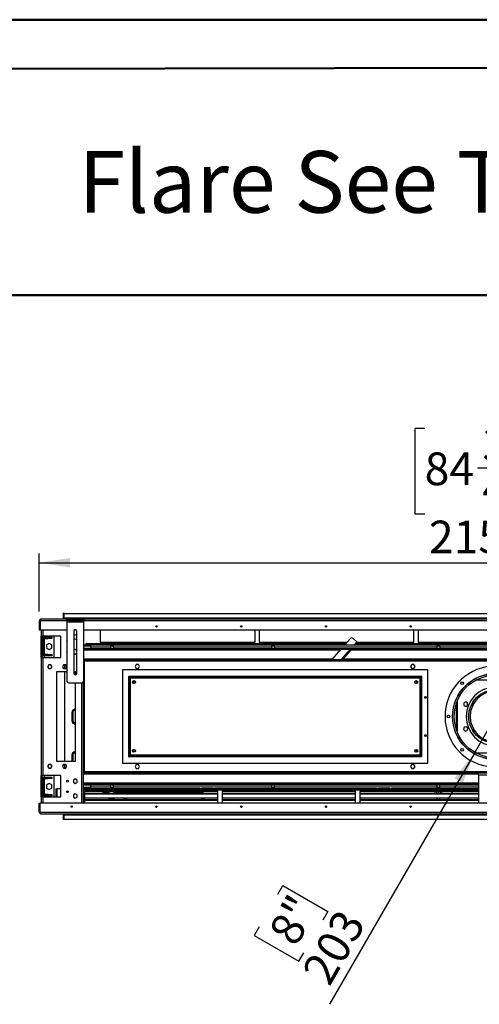
# Model space of a CAD drawing. Units: millimetres. Extents: x 2 to 4622, y 5 to 6539.
# Drawn here: x 1720 to 2805, y 4217 to 6539 of the extents above; entities that cross this region are included whole.
import ezdxf

# ---------------------------------------------------------------- set-up
doc = ezdxf.new("R2010")
doc.units = ezdxf.units.MM
doc.header["$LTSCALE"] = 22
doc.layers.add('FORMAT', color=7, linetype='Continuous')
doc.styles.add('SLDTEXTSTYLE0', font='TXT', dxfattribs={"width": 0.75})
doc.dimstyles.new('SLDDIMSTYLE0', dxfattribs={"dimtxt": 77, "dimasz": 72.644, "dimexe": 0, "dimexo": 0.0625, "dimgap": 19.25, "dimtad": 1, "dimrnd": 1e-09, "dimzin": 12, "dimdsep": 46, "dimtxsty": 'SLDTEXTSTYLE0', "dimsah": 1, "dimcen": 0.09, "dimadec": 0, "dimazin": 3, "dimtfac": 1, "dimtofl": 0, "dimtmove": 0, "dimatfit": 3, "dimfxl": 0, "dimfrac": 2, "dimtolj": 1, "dimtzin": 12, "dimarcsym": 0})
doc.dimstyles.new('SLDDIMSTYLE2', dxfattribs={"dimtxt": 77, "dimasz": 72.644, "dimexe": 0, "dimexo": 0.0625, "dimgap": 19.25, "dimtad": 1, "dimrnd": 1e-09, "dimzin": 12, "dimdsep": 46, "dimtxsty": 'SLDTEXTSTYLE0', "dimblk1": 'NONE', "dimsah": 1, "dimcen": 0, "dimadec": 0, "dimazin": 3, "dimtfac": 1, "dimtmove": 0, "dimatfit": 3, "dimldrblk": 'NONE', "dimfxl": 0, "dimfrac": 2, "dimtolj": 1, "dimtzin": 12, "dimarcsym": 0})

# ---------------------------------------------------------------- blocks, each defined once
blk = doc.blocks.new('_D_10')
at = {"layer": 'FORMAT'}
for p, q in [((2792.2, 4807.6), (2893.8, 4983.6)), ((2792.2, 4807.6), (2451.2, 4216.9)), ((2329.4, 4476.6), (2341.1, 4496.9)), ((2341.1, 4496.9), (2447, 4435.8)), ((2447, 4435.8), (2435.3, 4415.5)), ((2285.1, 4399.8), (2273.4, 4379.5)), ((2273.4, 4379.5), (2379.2, 4318.4)), ((2379.2, 4318.4), (2390.9, 4338.7))]:
    blk.add_line(p, q, dxfattribs=at)
blk.add_solid([(2792.2, 4807.6), (2746.2, 4750.3), (2765.6, 4739.1)], dxfattribs=at)
at = {"layer": 'FORMAT', "char_height": 77, "attachment_point": 1, "rotation": 60, "style": 'SLDTEXTSTYLE0'}
for s, insert in [('8"', (2305, 4388.4)), ('203', (2384.3, 4295.2))]:
    blk.add_mtext(s, dxfattribs=dict(at, insert=insert))
blk = doc.blocks.new('_NONE')
blk = doc.blocks.new('_D_12')
at = {"layer": 'FORMAT'}
for p, q in [((2675.8, 5574.8), (2652.3, 5574.8)), ((2652.3, 5574.8), (2652.3, 5373.4)), ((2923.3, 5574.8), (2946.8, 5574.8)), ((2946.8, 5574.8), (2946.8, 5373.4)), ((2800.8, 5482), (2880.3, 5482)), ((2652.3, 5373.4), (2675.8, 5373.4)), ((2946.8, 5373.4), (2923.3, 5373.4)), ((1766.5, 5143.1), (1766.5, 5280.2)), ((3919.5, 5143.1), (3919.5, 5280.2)), ((1766.5, 5258.2), (3919.5, 5258.2))]:
    blk.add_line(p, q, dxfattribs=at)
for points in [[(1766.5, 5258.2), (1839.1, 5247), (1839.1, 5269.4)], [(3919.5, 5258.2), (3846.9, 5269.4), (3846.9, 5247)]]:
    blk.add_solid(points, dxfattribs=at)
at = {"layer": 'FORMAT', "char_height": 77, "attachment_point": 1, "style": 'SLDTEXTSTYLE0'}
for s, insert in [('3', (2812.1, 5574.5)), ('84', (2675.8, 5518.2)), ('"', (2891.6, 5518.2)), ('4', (2812.1, 5472.7)), ('2153', (2685.8, 5357.5))]:
    blk.add_mtext(s, dxfattribs=dict(at, insert=insert))

msp = doc.modelspace()

# ---------------------------------------------------------------- linework, layer by layer
at = {"color": 7, "linetype": 'Continuous', "lineweight": 50}
for p, q in [((1.735, 6538.725), (4621.735, 6538.725)), ((221.735, 6420.55), (4511.735, 6428.521)), ((1460.844, 5889.333), (4511.735, 5889.333))]:
    msp.add_line(p, q, dxfattribs=at)
at = {"color": 7, "linetype": 'Continuous', "lineweight": 25}
for p, q in [((1825.496, 5139.034), (1823.996, 5139.034)), ((1823.996, 5125.11), (1823.996, 5139.034)), ((1825.496, 5127.11), (1825.496, 5139.034)), ((1825.496, 5138.11), (3860.496, 5138.11)), ((1825.496, 5127.11), (1825.496, 5138.11)), ((1766.496, 5121.11), (1766.496, 5100.11)), ((1766.496, 5121.11), (1768.496, 5121.11)), ((1768.496, 5121.11), (1768.496, 5100.11)), ((1770.496, 5121.11), (1768.596, 5121.11)), ((1768.596, 5121.11), (1768.596, 5100.11)), ((1831.446, 5125.11), (1770.496, 5125.11)), ((1770.496, 5121.11), (1770.496, 5125.11)), ((1825.496, 5127.11), (1825.496, 5125.11)), ((3860.496, 5127.11), (1825.496, 5127.11)), ((1831.446, 5122.11), (1831.446, 5125.11)), ((1831.446, 5125.11), (1835.446, 5125.11)), ((1835.446, 5122.11), (1831.446, 5122.11)), ((1831.446, 5122.11), (1831.446, 5119.11)), ((1831.446, 5119.11), (1871.446, 5119.11)), ((1831.446, 5119.11), (1831.446, 4979.11)), ((1835.446, 5125.11), (1835.446, 5122.11)), ((1835.446, 5125.11), (1867.446, 5125.11)), ((1835.446, 5122.11), (1867.446, 5122.11)), ((1867.446, 5122.11), (1867.446, 5125.11)), ((1867.446, 5125.11), (1871.446, 5125.11)), ((1871.446, 5122.11), (1867.446, 5122.11)), ((1871.446, 5125.11), (1871.446, 5122.11)), ((3814.546, 5125.11), (1871.446, 5125.11)), ((1871.446, 5119.11), (1871.446, 5122.11)), ((1871.446, 4979.11), (1871.446, 5119.11)), ((1766.496, 5100.11), (1768.496, 5100.11)), ((1768.596, 5100.11), (1831.446, 5100.11)), ((1770.996, 5100.11), (1770.996, 5085.11)), ((1770.996, 5085.11), (1774.996, 5085.11)), ((1770.996, 5035.11), (1770.996, 5085.11)), ((1772.996, 5035.11), (1772.996, 5085.11)), ((1817.496, 5085.11), (1774.996, 5085.11)), ((1778.996, 5082.61), (1778.996, 5085.11)), ((1800.996, 5085.11), (1800.996, 5035.11)), ((1817.496, 5035.11), (1817.496, 5085.11)), ((1847.946, 5097.11), (1847.946, 4997.11)), ((1851.446, 5088.364), (1847.946, 5086.343)), ((1849.643, 5100.11), (1853.249, 5100.11)), ((1854.946, 5086.343), (1851.446, 5088.364)), ((1854.946, 4997.11), (1854.946, 5097.11)), ((1871.446, 5100.11), (3814.546, 5100.11)), ((1910.496, 5100.11), (1910.496, 5070.61)), ((2044.41, 5107.61), (2041.582, 5107.61)), ((2244.41, 5107.61), (2241.582, 5107.61)), ((2275.496, 5070.61), (2275.496, 5100.11)), ((2285.496, 5100.11), (2285.496, 5070.61)), ((2444.41, 5107.61), (2441.582, 5107.61)), ((2644.41, 5107.61), (2641.582, 5107.61)), ((2650.496, 5070.61), (2650.496, 5100.11)), ((2660.496, 5100.11), (2660.496, 5070.61)), ((1775.996, 5076.61), (1772.996, 5076.61)), ((1775.996, 5076.61), (1775.996, 5044.61)), ((1778.996, 5079.61), (1778.996, 5082.61)), ((1778.996, 5082.61), (1786.496, 5082.61)), ((1778.996, 5079.61), (1786.496, 5079.61)), ((1789.996, 5068), (1783.596, 5064.305)), ((1783.596, 5064.305), (1783.596, 5056.915)), ((1786.496, 5079.61), (1786.496, 5082.61)), ((1786.496, 5082.61), (1796.496, 5082.61)), ((1796.496, 5079.61), (1786.496, 5079.61)), ((1796.396, 5064.305), (1789.996, 5068)), ((1796.396, 5056.915), (1796.396, 5064.305)), ((1796.496, 5082.61), (1796.496, 5079.61)), ((1847.946, 5079.877), (1851.446, 5077.856)), ((1851.446, 5077.856), (1854.946, 5079.877)), ((1871.446, 5064.61), (1876.996, 5064.61)), ((1871.446, 5062.11), (1887.996, 5062.11)), ((1876.996, 5068.36), (1877.746, 5068.36)), ((1876.996, 5064.61), (1876.996, 5068.36)), ((1877.746, 5068.36), (1877.746, 5067.61)), ((1877.746, 5064.61), (1877.746, 5067.61)), ((1877.746, 5064.61), (1887.996, 5064.61)), ((1887.996, 5064.61), (1934.246, 5064.61)), ((1887.996, 5059.61), (1887.996, 5064.61)), ((1910.496, 5070.61), (2275.496, 5070.61)), ((1934.246, 5064.61), (1934.246, 5059.61)), ((1934.246, 5064.61), (1941.746, 5064.61)), ((1934.246, 5062.11), (1941.746, 5062.11)), ((1941.746, 5064.61), (2314.246, 5064.61)), ((1941.746, 5059.61), (1941.746, 5064.61)), ((2285.496, 5070.61), (2492.441, 5070.61)), ((2314.246, 5064.61), (2314.246, 5059.61)), ((2314.246, 5064.61), (2321.746, 5064.61)), ((2314.246, 5062.11), (2321.746, 5062.11)), ((2321.746, 5064.61), (2704.246, 5064.61)), ((2321.746, 5059.61), (2321.746, 5064.61)), ((2499.87, 5079.098), (2487.19, 5064.61)), ((2515.579, 5071.994), (2506.925, 5079.568)), ((2511.11, 5064.61), (2515.391, 5069.501)), ((2513.103, 5064.61), (2516.519, 5068.513)), ((2516.519, 5068.513), (2515.391, 5069.501)), ((2516.708, 5071.006), (2517.837, 5070.018)), ((2517.161, 5070.61), (2650.496, 5070.61)), ((2660.496, 5070.61), (3025.496, 5070.61)), ((2704.246, 5064.61), (2704.246, 5059.61)), ((2704.246, 5064.61), (2711.746, 5064.61)), ((2704.246, 5062.11), (2711.746, 5062.11)), ((2711.746, 5064.61), (2974.246, 5064.61)), ((2711.746, 5059.61), (2711.746, 5064.61)), ((1775.996, 5044.61), (1772.996, 5044.61)), ((1778.996, 5041.61), (1778.996, 5038.61)), ((1786.496, 5041.61), (1778.996, 5041.61)), ((1786.496, 5038.61), (1778.996, 5038.61)), ((1778.996, 5035.11), (1778.996, 5038.61)), ((1783.596, 5056.915), (1789.996, 5053.22)), ((1786.496, 5038.61), (1786.496, 5041.61)), ((1786.496, 5041.61), (1796.496, 5041.61)), ((1796.496, 5038.61), (1786.496, 5038.61)), ((1789.996, 5053.22), (1796.396, 5056.915)), ((1796.496, 5041.61), (1796.496, 5038.61)), ((1851.446, 5053.364), (1847.946, 5051.343)), ((1847.946, 5044.877), (1851.446, 5042.856)), ((1854.946, 5051.343), (1851.446, 5053.364)), ((1851.446, 5042.856), (1854.946, 5044.877)), ((1871.446, 5057.11), (1888.06, 5057.11)), ((1871.446, 5055.61), (3814.546, 5055.61)), ((1871.446, 5054.11), (3814.546, 5054.11)), ((1887.996, 5059.61), (1934.246, 5059.61)), ((1887.996, 5059.61), (1887.996, 5057.61)), ((1934.246, 5059.61), (1934.246, 5055.61)), ((1934.246, 5057.11), (1941.746, 5057.11)), ((1941.746, 5059.61), (2314.246, 5059.61)), ((1941.746, 5059.61), (1941.746, 5055.61)), ((2314.246, 5059.61), (2314.246, 5055.61)), ((2314.246, 5057.11), (2321.746, 5057.11)), ((2321.746, 5059.61), (2704.246, 5059.61)), ((2321.746, 5059.61), (2321.746, 5055.61)), ((2478, 5054.11), (2456.12, 5029.11)), ((2480.04, 5029.11), (2501.92, 5054.11)), ((2482.034, 5029.11), (2503.913, 5054.11)), ((2704.246, 5059.61), (2704.246, 5055.61)), ((2704.246, 5057.11), (2711.746, 5057.11)), ((2711.746, 5059.61), (2974.246, 5059.61)), ((2711.746, 5059.61), (2711.746, 5055.61)), ((1770.996, 5035.11), (1770.996, 4756.11)), ((1774.996, 5035.11), (1770.996, 5035.11)), ((1774.996, 5035.11), (1774.996, 4756.11)), ((1774.996, 5035.11), (1817.496, 5035.11)), ((1788.819, 5017.66), (1786.192, 5013.11)), ((1794.073, 5017.66), (1788.819, 5017.66)), ((1796.7, 5013.11), (1794.073, 5017.66)), ((1823.819, 5017.66), (1821.192, 5013.11)), ((1829.073, 5017.66), (1823.819, 5017.66)), ((1826.996, 5008.56), (1826.996, 5017.66)), ((1831.446, 5013.55), (1829.073, 5017.66)), ((1872.496, 5031.11), (1871.446, 5031.11)), ((1872.496, 5031.11), (1872.496, 4760.11)), ((3813.496, 5029.11), (1872.496, 5029.11)), ((1995.369, 5018.16), (1992.742, 5013.61)), ((2000.623, 5018.16), (1995.369, 5018.16)), ((2003.25, 5013.61), (2000.623, 5018.16)), ((2645.369, 5018.16), (2642.742, 5013.61)), ((2650.623, 5018.16), (2645.369, 5018.16)), ((2653.25, 5013.61), (2650.623, 5018.16)), ((1786.192, 5013.11), (1788.819, 5008.56)), ((1788.819, 5008.56), (1794.073, 5008.56)), ((1794.073, 5008.56), (1796.7, 5013.11)), ((1831.446, 5000.61), (1806.996, 5000.61)), ((1806.996, 5000.61), (1806.996, 4790.61)), ((1821.192, 5013.11), (1823.819, 5008.56)), ((1823.819, 5008.56), (1829.073, 5008.56)), ((1826.996, 4790.61), (1826.996, 5000.61)), ((1829.073, 5008.56), (1831.446, 5012.67)), ((1851.996, 5000.61), (1847.946, 5000.61)), ((1851.996, 4993.653), (1851.996, 5000.61)), ((2682.996, 5005.61), (1962.996, 5005.61)), ((1962.996, 5005.61), (1962.996, 4785.61)), ((1992.742, 5013.61), (1995.369, 5009.06)), ((1995.369, 5009.06), (2000.623, 5009.06)), ((2000.623, 5009.06), (2003.25, 5013.61)), ((2642.742, 5013.61), (2645.369, 5009.06)), ((2645.369, 5009.06), (2650.623, 5009.06)), ((2650.623, 5009.06), (2653.25, 5013.61)), ((2682.996, 4785.61), (2682.996, 5005.61)), ((1835.446, 4975.11), (1867.446, 4975.11)), ((1851.996, 4790.61), (1851.996, 4975.11)), ((1870.996, 4691.11), (1870.996, 4977.267)), ((1977.996, 4990.61), (1979.496, 4990.61)), ((1977.996, 4800.61), (1977.996, 4990.61)), ((1979.496, 4800.61), (1979.496, 4990.61)), ((1979.796, 4989.11), (1979.796, 4990.61)), ((1979.796, 4990.61), (2666.196, 4990.61)), ((1979.796, 4989.11), (2666.196, 4989.11)), ((1981.496, 4804.11), (1981.496, 4987.11)), ((1981.496, 4987.11), (2664.496, 4987.11)), ((1989.246, 4973.191), (1989.246, 4980.028)), ((1992.746, 4978.775), (1992.746, 4974.445)), ((2653.246, 4974.445), (2653.246, 4978.775)), ((2656.746, 4980.028), (2656.746, 4973.191)), ((2664.496, 4987.11), (2664.496, 4804.11)), ((2666.196, 4989.11), (2666.196, 4990.61)), ((2667.996, 4990.61), (2666.496, 4990.61)), ((2666.496, 4990.61), (2666.496, 4800.61)), ((2667.996, 4990.61), (2667.996, 4800.61)), ((2677.246, 4938.648), (2677.246, 4942.571)), ((2772.597, 4930.024), (2768.047, 4927.397)), ((2768.047, 4927.397), (2768.047, 4922.143)), ((2777.147, 4927.397), (2772.597, 4930.024)), ((2777.147, 4922.143), (2777.147, 4927.397)), ((2789.93, 4923.61), (2786.449, 4923.61)), ((2790.47, 4924.61), (2786.955, 4924.61)), ((2800.707, 4941.696), (2801.155, 4942.842)), ((2802.59, 4941.87), (2806.672, 4945.178)), ((2802.855, 4940.204), (2802.59, 4941.87)), ((2803.977, 4942.994), (2802.874, 4941.083)), ((1842.996, 4905.11), (1842.996, 4885.11)), ((1845.496, 4905.61), (1845.496, 4885.61)), ((2768.047, 4922.143), (2772.597, 4919.516)), ((2772.597, 4919.516), (2777.147, 4922.143)), ((2768.882, 4870.164), (2767.522, 4865.09)), ((2767.522, 4865.09), (2771.237, 4861.374)), ((2773.956, 4871.524), (2768.882, 4870.164)), ((2771.237, 4861.374), (2776.312, 4862.734)), ((2777.672, 4867.809), (2773.956, 4871.524)), ((2776.312, 4862.734), (2777.672, 4867.809)), ((1989.246, 4811.191), (1989.246, 4818.028)), ((1992.746, 4816.775), (1992.746, 4812.445)), ((2653.246, 4812.445), (2653.246, 4816.775)), ((2656.746, 4818.028), (2656.746, 4811.191)), ((1806.996, 4790.61), (1851.996, 4790.61)), ((1842.996, 4805.11), (1842.996, 4790.61)), ((1845.496, 4805.61), (1845.496, 4790.61)), ((1962.996, 4785.61), (2682.996, 4785.61)), ((1977.996, 4800.61), (1979.496, 4800.61)), ((2666.196, 4802.11), (1979.796, 4802.11)), ((1979.796, 4802.11), (1979.796, 4800.61)), ((2666.196, 4800.61), (1979.796, 4800.61)), ((2664.496, 4804.11), (1981.496, 4804.11)), ((2666.196, 4802.11), (2666.196, 4800.61)), ((2666.196, 4801.839), (2666.496, 4800.61)), ((2667.996, 4800.61), (2666.496, 4800.61)), ((1788.819, 4782.66), (1786.192, 4778.11)), ((1786.192, 4778.11), (1788.819, 4773.56)), ((1794.073, 4782.66), (1788.819, 4782.66)), ((1788.819, 4773.56), (1794.073, 4773.56)), ((1796.7, 4778.11), (1794.073, 4782.66)), ((1794.073, 4773.56), (1796.7, 4778.11)), ((1823.819, 4782.66), (1821.192, 4778.11)), ((1821.192, 4778.11), (1823.819, 4773.56)), ((1829.073, 4782.66), (1823.819, 4782.66)), ((1823.819, 4773.56), (1829.073, 4773.56)), ((1826.996, 4773.56), (1826.996, 4782.66)), ((1831.7, 4778.11), (1829.073, 4782.66)), ((1829.073, 4773.56), (1831.7, 4778.11)), ((1872.496, 4760.11), (1870.996, 4760.11)), ((3813.496, 4762.11), (1872.496, 4762.11)), ((1995.369, 4782.16), (1992.742, 4777.61)), ((1992.742, 4777.61), (1995.369, 4773.06)), ((2000.623, 4782.16), (1995.369, 4782.16)), ((1995.369, 4773.06), (2000.623, 4773.06)), ((2003.25, 4777.61), (2000.623, 4782.16)), ((2000.623, 4773.06), (2003.25, 4777.61)), ((2645.369, 4782.16), (2642.742, 4777.61)), ((2642.742, 4777.61), (2645.369, 4773.06)), ((2650.623, 4782.16), (2645.369, 4782.16)), ((2645.369, 4773.06), (2650.623, 4773.06)), ((2653.25, 4777.61), (2650.623, 4782.16)), ((2650.623, 4773.06), (2653.25, 4777.61)), ((2802.996, 4758.11), (2802.996, 4762.11)), ((1770.996, 4756.11), (1774.996, 4756.11)), ((1770.996, 4706.11), (1770.996, 4756.11)), ((1772.996, 4706.11), (1772.996, 4756.11)), ((1775.996, 4746.61), (1772.996, 4746.61)), ((1817.496, 4756.11), (1774.996, 4756.11)), ((1775.996, 4746.61), (1775.996, 4714.61)), ((1778.996, 4752.61), (1778.996, 4756.11)), ((1778.996, 4749.61), (1778.996, 4752.61)), ((1778.996, 4752.61), (1786.496, 4752.61)), ((1778.996, 4749.61), (1786.496, 4749.61)), ((1789.996, 4738), (1783.596, 4734.305)), ((1786.496, 4749.61), (1786.496, 4752.61)), ((1786.496, 4752.61), (1796.496, 4752.61)), ((1796.496, 4749.61), (1786.496, 4749.61)), ((1796.396, 4734.305), (1789.996, 4738)), ((1796.496, 4752.61), (1796.496, 4749.61)), ((1800.996, 4756.11), (1800.996, 4706.11)), ((1817.496, 4706.11), (1817.496, 4756.11)), ((1851.446, 4748.364), (1846.896, 4745.737)), ((1846.896, 4745.737), (1846.896, 4740.483)), ((1846.896, 4740.483), (1851.446, 4737.856)), ((1855.996, 4745.737), (1851.446, 4748.364)), ((1851.446, 4737.856), (1855.996, 4740.483)), ((1855.996, 4740.483), (1855.996, 4745.737)), ((2802.996, 4737.11), (1870.996, 4737.11)), ((2802.996, 4758.11), (2802.996, 4691.11)), ((2802.996, 4758.11), (2882.996, 4758.11)), ((1775.996, 4714.61), (1772.996, 4714.61)), ((1783.596, 4734.305), (1783.596, 4726.915)), ((1783.596, 4726.915), (1789.996, 4723.22)), ((1789.996, 4723.22), (1796.396, 4726.915)), ((1796.396, 4726.915), (1796.396, 4734.305)), ((1805.246, 4725.11), (1805.246, 4706.11)), ((1805.246, 4725.11), (1808.246, 4725.11)), ((1817.496, 4725.11), (1808.246, 4725.11)), ((1851.446, 4713.364), (1846.896, 4710.737)), ((1855.996, 4710.737), (1851.446, 4713.364)), ((2802.996, 4735.61), (1870.996, 4735.61)), ((1870.996, 4734.11), (1888.06, 4734.11)), ((1870.996, 4729.11), (1887.996, 4729.11)), ((2145.496, 4725.11), (1870.996, 4725.11)), ((2187.996, 4719.11), (1872.996, 4719.11)), ((1872.996, 4719.11), (1872.996, 4691.11)), ((2187.996, 4714.116), (1872.996, 4714.116)), ((1887.996, 4733.61), (1887.996, 4731.61)), ((1887.996, 4726.61), (1887.996, 4731.61)), ((1934.246, 4731.61), (1887.996, 4731.61)), ((1934.246, 4726.61), (1887.996, 4726.61)), ((1917.296, 4725.11), (1917.296, 4726.61)), ((1917.296, 4718.982), (1917.296, 4719.11)), ((1917.296, 4715.238), (1917.296, 4718.982)), ((1930.296, 4718.982), (1917.296, 4718.982)), ((1917.296, 4714.116), (1917.296, 4715.238)), ((1930.296, 4715.238), (1917.296, 4715.238)), ((1930.296, 4726.61), (1930.296, 4725.11)), ((1930.296, 4719.11), (1930.296, 4714.116)), ((1934.246, 4731.61), (1934.246, 4735.61)), ((1934.246, 4734.11), (1941.746, 4734.11)), ((1934.246, 4731.61), (1934.246, 4726.61)), ((1934.246, 4729.11), (1941.746, 4729.11)), ((1941.746, 4726.61), (1934.246, 4726.61)), ((1941.746, 4731.61), (1941.746, 4735.61)), ((2314.246, 4731.61), (1941.746, 4731.61)), ((1941.746, 4726.61), (1941.746, 4731.61)), ((2145.496, 4726.61), (1941.746, 4726.61)), ((1942.396, 4726.61), (1942.396, 4725.11)), ((1942.396, 4719.11), (1942.396, 4714.116)), ((1968.996, 4718.982), (1942.396, 4718.982)), ((1968.996, 4715.238), (1942.396, 4715.238)), ((1968.996, 4726.61), (1968.996, 4725.11)), ((1968.996, 4719.11), (1968.996, 4714.116)), ((1969.996, 4725.11), (1969.996, 4726.61)), ((1969.996, 4717.11), (1969.996, 4719.11)), ((1997.253, 4717.304), (1969.996, 4717.304)), ((1997.496, 4717.11), (1969.996, 4717.11)), ((1972.246, 4726.61), (1972.246, 4725.11)), ((1972.246, 4719.11), (1972.246, 4717.304)), ((1995.496, 4725.11), (1995.496, 4726.61)), ((2075.496, 4716.11), (2000.496, 4716.11)), ((2151.496, 4717.11), (2078.496, 4717.11)), ((2151.496, 4717.304), (2078.74, 4717.304)), ((2080.496, 4726.61), (2080.496, 4725.11)), ((2145.496, 4724.61), (2145.496, 4726.61)), ((2145.496, 4726.61), (2149.496, 4726.61)), ((2149.496, 4724.61), (2145.496, 4724.61)), ((2149.246, 4719.11), (2149.246, 4717.304)), ((2149.496, 4726.61), (2149.496, 4724.61)), ((2176.496, 4726.61), (2149.496, 4726.61)), ((2176.496, 4724.61), (2149.496, 4724.61)), ((2151.496, 4719.11), (2151.496, 4717.11)), ((2152.496, 4719.11), (2152.496, 4714.116)), ((2176.496, 4724.61), (2176.496, 4726.61)), ((2176.496, 4726.61), (2180.496, 4726.61)), ((2180.496, 4724.61), (2176.496, 4724.61)), ((2180.496, 4726.61), (2180.496, 4724.61)), ((2314.246, 4726.61), (2180.496, 4726.61)), ((2562.496, 4725.11), (2180.496, 4725.11)), ((2187.996, 4691.11), (2187.996, 4719.11)), ((2512.996, 4719.11), (2197.996, 4719.11)), ((2197.996, 4719.11), (2197.996, 4691.11)), ((2512.996, 4714.116), (2197.996, 4714.116)), ((2314.246, 4731.61), (2314.246, 4735.61)), ((2314.246, 4734.11), (2321.746, 4734.11)), ((2314.246, 4731.61), (2314.246, 4726.61)), ((2314.246, 4729.11), (2321.746, 4729.11)), ((2321.746, 4726.61), (2314.246, 4726.61)), ((2321.746, 4731.61), (2321.746, 4735.61)), ((2704.246, 4731.61), (2321.746, 4731.61)), ((2321.746, 4726.61), (2321.746, 4731.61)), ((2562.496, 4726.61), (2321.746, 4726.61)), ((2512.996, 4691.11), (2512.996, 4719.11)), ((2802.996, 4719.11), (2522.996, 4719.11)), ((2522.996, 4719.11), (2522.996, 4691.11)), ((2802.996, 4714.116), (2522.996, 4714.116)), ((2562.496, 4724.61), (2562.496, 4726.61)), ((2562.496, 4726.61), (2566.496, 4726.61)), ((2566.496, 4724.61), (2562.496, 4724.61)), ((2566.496, 4726.61), (2566.496, 4724.61)), ((2593.496, 4726.61), (2566.496, 4726.61)), ((2593.496, 4724.61), (2566.496, 4724.61)), ((2593.496, 4724.61), (2593.496, 4726.61)), ((2593.496, 4726.61), (2597.496, 4726.61)), ((2597.496, 4724.61), (2593.496, 4724.61)), ((2597.496, 4726.61), (2597.496, 4724.61)), ((2704.246, 4726.61), (2597.496, 4726.61)), ((2802.996, 4725.11), (2597.496, 4725.11)), ((2697.225, 4714.116), (2697.225, 4715.75)), ((2697.225, 4715.75), (2699.725, 4715.75)), ((2699.725, 4715.75), (2705.55, 4715.75)), ((2703.155, 4726.61), (2703.155, 4725.11)), ((2703.155, 4719.11), (2703.155, 4715.75)), ((2704.246, 4731.61), (2704.246, 4735.61)), ((2704.246, 4734.11), (2711.746, 4734.11)), ((2704.246, 4731.61), (2704.246, 4726.61)), ((2704.246, 4729.11), (2711.746, 4729.11)), ((2711.746, 4726.61), (2704.246, 4726.61)), ((2705.001, 4734.11), (2705.001, 4735.61)), ((2705.55, 4715.75), (2710.55, 4715.75)), ((2708.009, 4726.61), (2708.009, 4725.11)), ((2708.009, 4719.11), (2708.009, 4715.75)), ((2710.55, 4715.75), (2716.376, 4715.75)), ((2711.001, 4735.61), (2711.001, 4734.11)), ((2711.746, 4731.61), (2711.746, 4735.61)), ((2711.746, 4726.61), (2711.746, 4731.61)), ((2802.996, 4726.61), (2711.746, 4726.61)), ((2712.904, 4726.61), (2712.904, 4725.11)), ((2712.904, 4719.11), (2712.904, 4715.75)), ((2712.946, 4726.61), (2712.946, 4725.11)), ((2712.946, 4719.11), (2712.946, 4715.75)), ((2716.376, 4715.75), (2718.876, 4715.75)), ((2718.876, 4715.75), (2718.876, 4714.116)), ((1766.496, 4670.11), (1766.496, 4691.11)), ((1766.496, 4691.11), (1768.496, 4691.11)), ((1768.496, 4670.11), (1768.496, 4691.11)), ((1768.596, 4670.11), (1768.596, 4691.11)), ((3917.396, 4691.11), (1768.596, 4691.11)), ((1770.996, 4706.11), (1770.996, 4691.11)), ((1774.996, 4706.11), (1770.996, 4706.11)), ((1774.996, 4706.11), (1817.496, 4706.11)), ((1778.996, 4711.61), (1778.996, 4708.61)), ((1786.496, 4711.61), (1778.996, 4711.61)), ((1786.496, 4708.61), (1778.996, 4708.61)), ((1778.996, 4706.11), (1778.996, 4708.61)), ((1786.496, 4708.61), (1786.496, 4711.61)), ((1786.496, 4711.61), (1796.496, 4711.61)), ((1796.496, 4708.61), (1786.496, 4708.61)), ((1796.496, 4711.61), (1796.496, 4708.61)), ((1846.896, 4710.737), (1846.896, 4705.483)), ((1846.896, 4705.483), (1851.446, 4702.856)), ((1851.446, 4702.856), (1855.996, 4705.483)), ((1855.996, 4705.483), (1855.996, 4710.737)), ((2187.996, 4712.384), (1872.996, 4712.384)), ((1872.996, 4703.634), (2187.996, 4703.634)), ((2187.996, 4699.106), (1872.996, 4699.106)), ((2187.996, 4697.374), (1872.996, 4697.374)), ((1930.296, 4703.634), (1930.296, 4701.11)), ((1942.396, 4701.11), (1930.296, 4701.11)), ((1942.396, 4703.634), (1942.396, 4701.11)), ((1966.996, 4703.11), (1966.996, 4703.634)), ((1968.996, 4703.11), (1966.996, 4703.11)), ((1966.996, 4699.106), (1966.996, 4703.11)), ((1968.996, 4703.634), (1968.996, 4699.106)), ((1968.996, 4699.106), (1968.996, 4703.11)), ((1969.996, 4703.634), (1969.996, 4699.106)), ((1972.246, 4703.634), (1972.246, 4699.106)), ((2149.246, 4703.634), (2149.246, 4699.106)), ((2151.496, 4703.634), (2151.496, 4699.106)), ((2152.496, 4703.634), (2152.496, 4699.106)), ((2154.496, 4703.11), (2152.496, 4703.11)), ((2152.496, 4703.11), (2152.496, 4699.106)), ((2154.496, 4703.634), (2154.496, 4703.11)), ((2154.496, 4703.11), (2154.496, 4699.106)), ((2512.996, 4712.384), (2197.996, 4712.384)), ((2197.996, 4703.634), (2512.996, 4703.634)), ((2512.996, 4699.106), (2197.996, 4699.106)), ((2512.996, 4697.374), (2197.996, 4697.374)), ((2802.996, 4712.384), (2522.996, 4712.384)), ((2522.996, 4703.634), (2802.996, 4703.634)), ((2802.996, 4699.106), (2522.996, 4699.106)), ((2802.996, 4697.374), (2522.996, 4697.374)), ((2705.001, 4699.106), (2705.001, 4703.634)), ((2711.001, 4703.634), (2711.001, 4699.106)), ((1766.496, 4670.11), (1768.496, 4670.11)), ((1768.596, 4670.11), (1770.496, 4670.11)), ((1770.496, 4670.11), (3915.496, 4670.11)), ((1770.496, 4666.11), (1770.496, 4670.11)), ((2041.878, 4682.11), (2044.114, 4682.11)), ((2241.878, 4682.11), (2244.114, 4682.11)), ((2441.878, 4682.11), (2444.114, 4682.11)), ((2641.878, 4682.11), (2644.114, 4682.11)), ((1770.496, 4666.11), (3915.496, 4666.11)), ((1823.996, 4653.11), (1823.996, 4666.11)), ((1825.496, 4653.11), (1823.996, 4653.11)), ((1825.496, 4666.11), (1825.496, 4664.11)), ((1825.496, 4653.11), (1825.496, 4664.11)), ((1825.496, 4664.11), (3860.496, 4664.11)), ((3860.496, 4653.11), (1825.496, 4653.11))]:
    msp.add_line(p, q, dxfattribs=at)
at = {"color": 8, "linetype": 'Continuous', "lineweight": 25}
for p, q in [((1831.446, 5121.11), (1770.496, 5121.11)), ((3814.546, 5121.11), (1871.446, 5121.11)), ((1774.996, 5100.11), (1774.996, 5085.11)), ((1778.996, 5041.61), (1778.996, 5079.61)), ((1877.746, 5067.61), (2489.815, 5067.61)), ((2515.579, 5071.994), (2509.116, 5064.61)), ((2515.729, 5067.61), (3808.246, 5067.61)), ((1871.446, 5052.61), (2476.687, 5052.61)), ((2499.927, 5054.11), (2478.047, 5029.11)), ((2502.601, 5052.61), (3814.546, 5052.61)), ((2457.433, 5030.61), (1872.496, 5030.61)), ((3813.496, 5026.11), (1872.496, 5026.11)), ((3813.496, 5030.61), (2483.346, 5030.61)), ((1866.996, 4691.11), (1866.996, 4975.11)), ((2888.934, 4981.61), (2797.059, 4981.61)), ((2749.996, 4924.889), (2749.996, 4866.331)), ((2752.825, 4932.695), (2752.825, 4858.524)), ((2788.612, 4927.61), (2792.242, 4927.61)), ((2788.568, 4920.86), (2785.168, 4920.86)), ((2797.059, 4809.61), (2888.934, 4809.61)), ((3813.496, 4765.11), (1872.496, 4765.11)), ((1872.496, 4760.61), (2802.996, 4760.61)), ((1778.996, 4711.61), (1778.996, 4749.61)), ((2802.996, 4738.61), (1870.996, 4738.61)), ((1808.246, 4725.11), (1808.246, 4706.11)), ((2802.996, 4722.11), (1870.996, 4722.11)), ((2699.725, 4715.75), (2699.725, 4714.116)), ((2705.55, 4714.116), (2705.55, 4715.75)), ((2710.55, 4715.75), (2710.55, 4714.116)), ((2802.996, 4731.61), (2711.746, 4731.61)), ((2716.376, 4714.116), (2716.376, 4715.75)), ((1774.996, 4706.11), (1774.996, 4691.11))]:
    msp.add_line(p, q, dxfattribs=at)
at = {"color": 7, "linetype": 'Continuous', "lineweight": 25, "flags": 128}
for points in [[(2515.391, 5069.501), (2515.648, 5069.795), (2515.895, 5070.077), (2516.122, 5070.337), (2516.322, 5070.565), (2516.486, 5070.752), (2516.608, 5070.892), (2516.683, 5070.977), (2516.708, 5071.006)], [(2516.708, 5071.006), (2516.686, 5071.025), (2516.622, 5071.081), (2516.518, 5071.173), (2516.377, 5071.295), (2516.206, 5071.445), (2516.011, 5071.616), (2515.799, 5071.801), (2515.579, 5071.994)], [(2517.837, 5070.018), (2517.811, 5069.989), (2517.736, 5069.904), (2517.615, 5069.765), (2517.451, 5069.577), (2517.251, 5069.349), (2517.023, 5069.089), (2516.776, 5068.807), (2516.519, 5068.513)]]:
    msp.add_lwpolyline(points, dxfattribs=at)
at = {"color": 7, "linetype": 'Continuous', "lineweight": 25}
for centre, radius in [((2042.996, 5108.11), 1.5), ((2242.996, 5108.11), 1.5), ((2442.996, 5108.11), 1.5), ((2642.996, 5108.11), 1.5), ((2842.996, 4895.61), 101.6), ((2842.996, 4895.61), 101.3), ((2842.996, 4895.61), 97.5), ((1989.996, 4976.61), 3.5), ((2655.996, 4976.61), 3.5), ((2764.419, 4974.187), 3.175), ((2842.996, 4895.61), 63.5), ((2842.996, 4895.61), 63.1), ((2677.996, 4940.61), 2.1), ((2731.871, 4895.61), 3.175), ((2677.996, 4850.61), 2.1), ((1989.996, 4814.61), 3.5), ((2655.996, 4814.61), 3.5), ((2764.419, 4817.033), 3.175), ((1832.996, 4743.11), 2.1), ((1832.996, 4718.11), 2.1), ((1842.996, 4683.11), 1.5), ((2042.996, 4683.11), 1.5), ((2242.996, 4683.11), 1.5), ((2442.996, 4683.11), 1.5), ((2642.996, 4683.11), 1.5)]:
    msp.add_circle(centre, radius, dxfattribs=at)
for centre, radius, start, end in [((1770.496, 5121.11), 4, 90, 180), ((1770.496, 5121.11), 2, 90, 180), ((1771.996, 5120.534), 3, 120.861363, 168.938063), ((1851.446, 5097.11), 3.5, 0, 180), ((1778.996, 5076.61), 6, 90, 180), ((1778.996, 5076.61), 3, 90, 180), ((1832.996, 5073.11), 2.1, 137.569411, 222.430589), ((2503.632, 5075.805), 5, 48.807602, 138.807602), ((1778.996, 5044.61), 6, 180, 270), ((1778.996, 5044.61), 3, 180, 270), ((1832.996, 5048.11), 2.1, 137.569411, 222.430589), ((1889.996, 5057.61), 2, 180, 270), ((1851.446, 4997.11), 3.5, 180, 0), ((2842.996, 4895.61), 119.126, 279.665131, 260.334869), ((1835.446, 4979.11), 4, 180, 270), ((1867.446, 4979.11), 4, 270, 0), ((2842.996, 4895.61), 69.5, 1.236696, 358.763304), ((2842.996, 4895.61), 60, 1.432544, 358.567456), ((2807.496, 4938.62), 8, 154.713027, 191.025317), ((2807.496, 4939.99), 7, 165.891669, 194.848078), ((2807.496, 4939.99), 4.75, 145.714104, 172.342924), ((1849.996, 4905.11), 7, 73.39845, 180), ((1849.496, 4905.61), 4, 51.317813, 180), ((1849.996, 4885.11), 7, 180, 286.60155), ((1849.496, 4885.61), 4, 180, 308.682187), ((2791.996, 4863.209), 2.1, 109.859741, 314.996662), ((1849.996, 4805.11), 7, 73.39845, 180), ((1849.496, 4805.61), 4, 51.317813, 180), ((1778.996, 4746.61), 6, 90, 180), ((1778.996, 4746.61), 3, 90, 180), ((1778.996, 4714.61), 6, 180, 270), ((1778.996, 4714.61), 3, 180, 270), ((1889.996, 4733.61), 2, 90, 180), ((2000.496, 4721.11), 5, 203.578178, 270), ((2075.496, 4721.11), 5, 270, 336.421822), ((1770.496, 4670.11), 4, 180, 270), ((1770.496, 4670.11), 2, 180, 270), ((1771.996, 4671.61), 3, 210, 240)]:
    msp.add_arc(centre, radius, start, end, dxfattribs=at)
for points, knots in [([(1979.796, 4989.437), (1979.743, 4989.536), (1979.533, 4989.927), (1979.512, 4990.318), (1979.496, 4990.61)], [0, 0, 0, 0, 0.25418525, 1, 1, 1, 1]), ([(1979.796, 4989.11), (1979.918, 4989.087), (1980.178, 4989.04), (1980.577, 4988.645), (1980.992, 4988.031), (1981.3, 4987.473), (1981.467, 4987.164), (1981.496, 4987.11)], [0, 0, 0, 0, 0.21501567, 0.459298, 0.70361056, 0.94793585, 1, 1, 1, 1]), ([(1981.496, 4987.11), (1981.238, 4987.401), (1980.723, 4987.985), (1980.186, 4988.632), (1980.018, 4988.987), (1979.987, 4989.051)], [0, 0, 0, 0, 0.45082344, 0.90164855, 1, 1, 1, 1]), ([(2664.496, 4987.11), (2664.638, 4987.372), (2664.921, 4987.896), (2665.346, 4988.557), (2665.771, 4989.02), (2666.055, 4989.08), (2666.196, 4989.11)], [0, 0, 0, 0, 0.24999668, 0.50000165, 0.75001054, 1, 1, 1, 1]), ([(2665.968, 4989.028), (2665.84, 4988.803), (2665.477, 4988.164), (2664.882, 4987.525), (2664.496, 4987.11)], [0, 0, 0, 0, 0.351779001, 1, 1, 1, 1]), ([(2666.496, 4990.61), (2666.481, 4990.234), (2666.464, 4989.832), (2666.213, 4989.429), (2666.196, 4989.402)], [0, 0, 0, 0, 0.93245947, 1, 1, 1, 1]), ([(1979.496, 4800.61), (1979.512, 4800.985), (1979.528, 4801.388), (1979.779, 4801.791), (1979.796, 4801.818)], [0, 0, 0, 0, 0.93245473, 1, 1, 1, 1]), ([(1981.496, 4804.11), (1981.355, 4803.848), (1981.071, 4803.324), (1980.646, 4802.662), (1980.221, 4802.2), (1979.938, 4802.14), (1979.796, 4802.11)], [0, 0, 0, 0, 0.25000084, 0.50000482, 0.75000927, 1, 1, 1, 1]), ([(1980.025, 4802.192), (1980.153, 4802.416), (1980.516, 4803.055), (1981.111, 4803.695), (1981.496, 4804.11)], [0, 0, 0, 0, 0.351769, 1, 1, 1, 1]), ([(2664.496, 4804.11), (2664.843, 4803.734), (2665.434, 4803.094), (2665.818, 4802.453), (2665.977, 4802.188)], [0, 0, 0, 0, 0.58622234, 1, 1, 1, 1]), ([(2666.196, 4802.11), (2666.055, 4802.14), (2665.771, 4802.2), (2665.346, 4802.662), (2664.921, 4803.324), (2664.638, 4803.848), (2664.496, 4804.11)], [0, 0, 0, 0, 0.249989226, 0.499998184, 0.75000066, 1, 1, 1, 1])]:
    msp.add_open_spline(points, degree=3, knots=knots, dxfattribs=at)

# ---------------------------------------------------------------- texts
at = {"color": 7, "linetype": 'Continuous', "lineweight": 0, "insert": (3950.258, 6229.08), "char_height": 145.52083, "attachment_point": 3, "style": 'SLDTEXTSTYLE0'}
msp.add_mtext('Flare See Through 80H', dxfattribs=at)

# ---------------------------------------------------------------- dimensions: what is measured, and where the dimension line sits
at = {"layer": 'FORMAT'}
dim = msp.add_linear_dim(base=(3919.496, 5258.208), p1=(1766.496, 5121.11), p2=(3919.496, 5121.11), dimstyle='SLDDIMSTYLE0', dxfattribs=at)
dim.commit()
dim.dimension.update_dxf_attribs({"geometry": '_D_12', "text_midpoint": (2799.553, 5258.208), "dimtype": 160})
dim = msp.add_diameter_dim_2p(p1=(2893.796, 4983.598), p2=(2792.196, 4807.622), dimstyle='SLDDIMSTYLE2', override={"dimpost": '<>'}, dxfattribs=at)
dim.commit()
dim.dimension.update_dxf_attribs({"geometry": '_D_10', "text_midpoint": (2505.237, 4310.594), "dimtype": 163})

doc.saveas('drawing.dxf')
